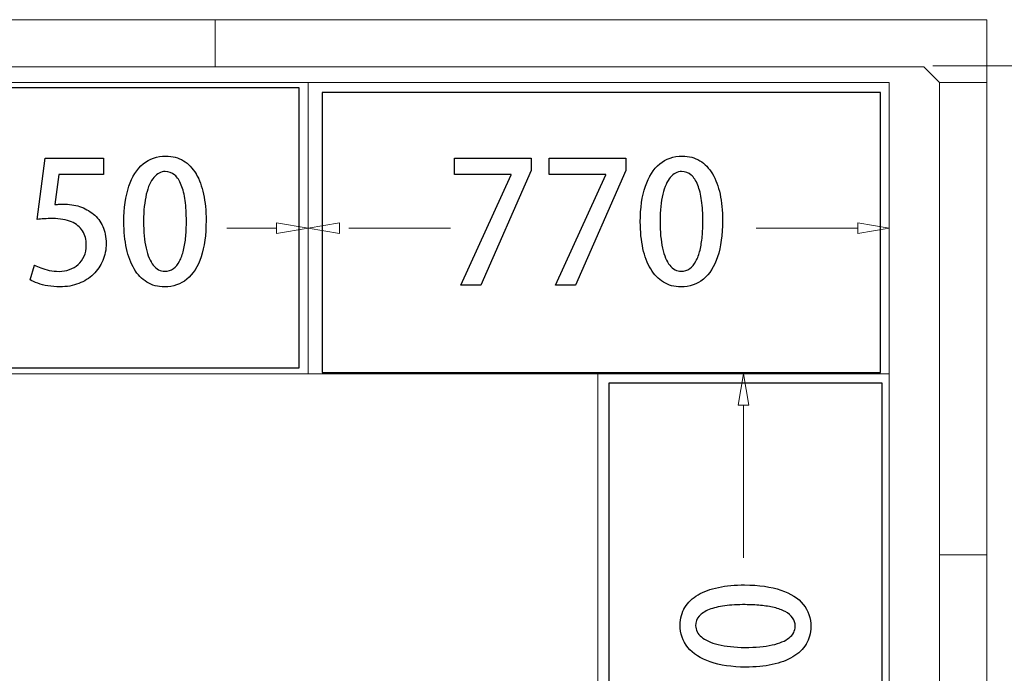
# Model space of a CAD drawing. Units: millimetres. Extents: x -100 to 97, y -107 to 130.
# Drawn here: x -32 to -22, y -52 to -45 of the extents above; entities that cross this region are included whole.
import ezdxf

# ---------------------------------------------------------------- set-up
doc = ezdxf.new("R2010")
doc.units = ezdxf.units.MM
doc.header["$MEASUREMENT"] = 0

msp = doc.modelspace()

# ---------------------------------------------------------------- linework, layer by layer
at = {"color": 7}
for points in [[(-34.0349, -48.4947), (-29.1561, -48.4947), (-29.1561, -45.5585), (-34.0349, -45.5585), (-34.0349, -48.4947)], [(-28.9146, -48.5431), (-23.0698, -48.5431), (-23.0698, -45.6069), (-28.9146, -45.6069), (-28.9146, -48.5431)], [(-25.913, -55.7733), (-23.0506, -55.7733), (-23.0506, -48.6555), (-25.913, -48.6555), (-25.913, -55.7733)]]:
    msp.add_lwpolyline(points, close=True, dxfattribs=at)
at = {"color": 250, "lineweight": 9}
for points in [[(-38.114, -44.8453), (-38.114, -44.8453), (-30.0353, -44.8453), (-30.0353, -44.8453)], [(-30.0353, -45.3399), (-30.0353, -45.3399), (-30.0353, -44.8453), (-30.0353, -44.8453)], [(-21.9566, -44.8453), (-21.9566, -44.8453), (-30.0353, -44.8453), (-30.0353, -44.8453)], [(-30.0353, -45.3399), (-30.0353, -45.3399), (-30.0353, -44.8453), (-30.0353, -44.8453)], [(-21.9566, -45.5047), (-21.9566, -45.5047), (-21.9566, -44.8453), (-21.9566, -44.8453)], [(-37.4545, -45.3399), (-37.4545, -45.3399), (-30.0353, -45.3399), (-30.0353, -45.3399)], [(-22.6161, -45.3399), (-22.6161, -45.3399), (-30.0353, -45.3399), (-30.0353, -45.3399)], [(-22.4512, -45.5047), (-22.4512, -45.5047), (-22.6161, -45.3399), (-22.6161, -45.3399)], [(-37.2072, -45.5047), (-37.2072, -45.5047), (-22.9788, -45.5047), (-22.9788, -45.5047)], [(-29.0626, -45.5047), (-29.0626, -45.5047), (-29.0626, -48.5549), (-29.0626, -48.5549)], [(-22.9788, -45.5047), (-22.9788, -45.5047), (-22.9788, -48.5549), (-22.9788, -48.5549)], [(-22.4512, -50.4509), (-22.4512, -50.4509), (-22.4512, -45.5047), (-22.4512, -45.5047)], [(-21.9566, -45.5047), (-21.9566, -45.5047), (-22.4512, -45.5047), (-22.4512, -45.5047)], [(-21.9566, -45.5047), (-21.9566, -45.5047), (-22.4512, -45.5047), (-22.4512, -45.5047)], [(-21.9566, -45.5047), (-21.9566, -45.5047), (-21.9566, -50.4509), (-21.9566, -50.4509)], [(-29.3923, -46.9748), (-29.3923, -46.9748), (-29.3923, -47.0848), (-29.3923, -47.0848)], [(-29.3923, -46.9748), (-29.3923, -46.9748), (-29.0626, -47.0298), (-29.0626, -47.0298)], [(-28.7328, -46.9748), (-28.7328, -46.9748), (-29.0626, -47.0298), (-29.0626, -47.0298)], [(-28.7328, -46.9748), (-28.7328, -46.9748), (-28.7328, -47.0848), (-28.7328, -47.0848)], [(-23.3086, -46.9748), (-23.3086, -46.9748), (-23.3086, -47.0848), (-23.3086, -47.0848)], [(-23.3086, -46.9748), (-23.3086, -46.9748), (-22.9788, -47.0298), (-22.9788, -47.0298)], [(-29.3975, -47.0298), (-29.3975, -47.0298), (-29.911, -47.0298), (-29.911, -47.0298)], [(-29.3923, -47.0848), (-29.3923, -47.0848), (-29.0626, -47.0298), (-29.0626, -47.0298)], [(-28.7328, -47.0848), (-28.7328, -47.0848), (-29.0626, -47.0298), (-29.0626, -47.0298)], [(-28.635, -47.0298), (-28.635, -47.0298), (-27.5716, -47.0298), (-27.5716, -47.0298)], [(-24.372, -47.0298), (-24.372, -47.0298), (-23.3086, -47.0298), (-23.3086, -47.0298)], [(-23.3086, -47.0848), (-23.3086, -47.0848), (-22.9788, -47.0298), (-22.9788, -47.0298)], [(-22.9788, -47.1535), (-22.9788, -47.1535), (-22.9788, -47.0298), (-22.9788, -47.0298)], [(-34.1571, -48.5549), (-34.1571, -48.5549), (-22.9788, -48.5549), (-22.9788, -48.5549)], [(-26.0289, -48.5549), (-26.0289, -48.5549), (-24.5039, -48.5549), (-24.5039, -48.5549)], [(-26.0289, -48.5549), (-26.0289, -48.5549), (-24.5039, -48.5549), (-24.5039, -48.5549)], [(-22.9788, -48.5549), (-22.9788, -48.5549), (-26.0289, -48.5549), (-26.0289, -48.5549)], [(-26.0289, -48.5549), (-26.0289, -48.5549), (-26.0289, -55.8916), (-26.0289, -55.8916)], [(-24.5039, -48.5549), (-24.5039, -48.5549), (-24.5588, -48.8846), (-24.5588, -48.8846)], [(-22.9788, -55.8916), (-22.9788, -55.8916), (-22.9788, -48.5549), (-22.9788, -48.5549)], [(-24.5039, -50.4838), (-24.5039, -50.4838), (-24.5039, -48.8846), (-24.5039, -48.8846)], [(-21.9566, -50.4509), (-21.9566, -50.4509), (-22.4512, -50.4509), (-22.4512, -50.4509)], [(-22.4512, -57.8701), (-22.4512, -57.8701), (-22.4512, -50.4509), (-22.4512, -50.4509)], [(-22.4512, -50.4509), (-22.4512, -50.4509), (-21.9566, -50.4509), (-21.9566, -50.4509)], [(-21.9566, -58.5296), (-21.9566, -58.5296), (-21.9566, -50.4509), (-21.9566, -50.4509)]]:
    msp.add_open_spline(points, degree=3, dxfattribs=at)
at = {"color": 242, "lineweight": 9}
msp.add_open_spline([(-21.7548, -57.9602), (-21.7548, -57.9602), (-16.1214, -57.9609), (-16.1214, -57.9609), (-16.1214, -57.9609), (-16.1214, -57.9609), (-16.1231, -45.3297), (-16.1231, -45.3297), (-16.1231, -45.3297), (-16.1231, -45.3297), (-22.5227, -45.3301), (-22.5227, -45.3301)], degree=3, knots=[0, 0, 0, 0, 0.25, 0.25, 0.25, 0.25, 0.5, 0.5, 0.5, 0.5, 1, 1, 1, 1], dxfattribs=at)
at = {"color": 250}
for points, knots in [([(-30.5656, -47.645), (-30.4742, -47.6447), (-30.396, -47.618), (-30.331, -47.5647), (-30.331, -47.5647), (-30.2664, -47.5115), (-30.2167, -47.433), (-30.1823, -47.3299), (-30.1823, -47.3299), (-30.1476, -47.2264), (-30.1302, -47.0997), (-30.13, -46.9491), (-30.13, -46.9491), (-30.13, -46.848), (-30.1388, -46.7563), (-30.1564, -46.6737), (-30.1564, -46.6737), (-30.174, -46.5914), (-30.2005, -46.5202), (-30.2355, -46.4608), (-30.2355, -46.4608), (-30.2708, -46.4012), (-30.3146, -46.3553), (-30.3672, -46.3233), (-30.3672, -46.3233), (-30.4201, -46.2909), (-30.4813, -46.2747), (-30.5515, -46.2745), (-30.5515, -46.2745), (-30.6435, -46.2747), (-30.7223, -46.3021), (-30.7876, -46.3565), (-30.7876, -46.3565), (-30.8532, -46.4106), (-30.9031, -46.4891), (-30.9381, -46.5914), (-30.9381, -46.5914), (-30.9728, -46.694), (-30.9904, -46.818), (-30.9907, -46.9633), (-30.9907, -46.9633), (-30.9907, -47.0656), (-30.9816, -47.1585), (-30.9631, -47.242), (-30.9631, -47.242), (-30.9449, -47.3254), (-30.9178, -47.3972), (-30.882, -47.4571), (-30.882, -47.4571), (-30.8461, -47.5171), (-30.8017, -47.5636), (-30.7488, -47.5959), (-30.7488, -47.5959), (-30.6959, -47.6282), (-30.635, -47.6447), (-30.5656, -47.645)], [0, 0, 0, 0, 0.0666667, 0.0666667, 0.0666667, 0.0666667, 0.1333333, 0.1333333, 0.1333333, 0.1333333, 0.2, 0.2, 0.2, 0.2, 0.2666667, 0.2666667, 0.2666667, 0.2666667, 0.3333333, 0.3333333, 0.3333333, 0.3333333, 0.4, 0.4, 0.4, 0.4, 0.4666667, 0.4666667, 0.4666667, 0.4666667, 0.5333333, 0.5333333, 0.5333333, 0.5333333, 0.6, 0.6, 0.6, 0.6, 0.6666667, 0.6666667, 0.6666667, 0.6666667, 0.7333333, 0.7333333, 0.7333333, 0.7333333, 0.8, 0.8, 0.8, 0.8, 0.8666667, 0.8666667, 0.8666667, 0.8666667, 1, 1, 1, 1]), ([(-25.1588, -47.645), (-25.0674, -47.6447), (-24.9892, -47.618), (-24.9242, -47.5647), (-24.9242, -47.5647), (-24.8596, -47.5115), (-24.8099, -47.433), (-24.7755, -47.3299), (-24.7755, -47.3299), (-24.7408, -47.2264), (-24.7234, -47.0997), (-24.7232, -46.9491), (-24.7232, -46.9491), (-24.7232, -46.848), (-24.732, -46.7563), (-24.7496, -46.6737), (-24.7496, -46.6737), (-24.7672, -46.5914), (-24.7937, -46.5202), (-24.8287, -46.4608), (-24.8287, -46.4608), (-24.864, -46.4012), (-24.9078, -46.3553), (-24.9604, -46.3233), (-24.9604, -46.3233), (-25.0133, -46.2909), (-25.0745, -46.2747), (-25.1447, -46.2745), (-25.1447, -46.2745), (-25.2367, -46.2747), (-25.3155, -46.3021), (-25.3808, -46.3565), (-25.3808, -46.3565), (-25.4464, -46.4106), (-25.4963, -46.4891), (-25.5313, -46.5914), (-25.5313, -46.5914), (-25.566, -46.694), (-25.5836, -46.818), (-25.5839, -46.9633), (-25.5839, -46.9633), (-25.5839, -47.0656), (-25.5748, -47.1585), (-25.5563, -47.242), (-25.5563, -47.242), (-25.5381, -47.3254), (-25.511, -47.3972), (-25.4752, -47.4571), (-25.4752, -47.4571), (-25.4393, -47.5171), (-25.3949, -47.5636), (-25.342, -47.5959), (-25.342, -47.5959), (-25.2891, -47.6282), (-25.2282, -47.6447), (-25.1588, -47.645)], [0, 0, 0, 0, 0.0666667, 0.0666667, 0.0666667, 0.0666667, 0.1333333, 0.1333333, 0.1333333, 0.1333333, 0.2, 0.2, 0.2, 0.2, 0.2666667, 0.2666667, 0.2666667, 0.2666667, 0.3333333, 0.3333333, 0.3333333, 0.3333333, 0.4, 0.4, 0.4, 0.4, 0.4666667, 0.4666667, 0.4666667, 0.4666667, 0.5333333, 0.5333333, 0.5333333, 0.5333333, 0.6, 0.6, 0.6, 0.6, 0.6666667, 0.6666667, 0.6666667, 0.6666667, 0.7333333, 0.7333333, 0.7333333, 0.7333333, 0.8, 0.8, 0.8, 0.8, 0.8666667, 0.8666667, 0.8666667, 0.8666667, 1, 1, 1, 1]), ([(-31.8145, -46.2974), (-31.8145, -46.2974), (-31.8974, -46.9394), (-31.8974, -46.9394), (-31.8974, -46.9394), (-31.8756, -46.9359), (-31.8515, -46.9333), (-31.8256, -46.9315), (-31.8256, -46.9315), (-31.7998, -46.9297), (-31.7701, -46.9289), (-31.7369, -46.9289), (-31.7369, -46.9289), (-31.6581, -46.9292), (-31.5925, -46.9406), (-31.5402, -46.963), (-31.5402, -46.963), (-31.4881, -46.9856), (-31.449, -47.0176), (-31.4229, -47.0591), (-31.4229, -47.0591), (-31.397, -47.1008), (-31.3841, -47.1502), (-31.3841, -47.2076), (-31.3841, -47.2076), (-31.3844, -47.2508), (-31.392, -47.2896), (-31.4073, -47.3234), (-31.4073, -47.3234), (-31.4226, -47.3575), (-31.4435, -47.3863), (-31.4699, -47.4101), (-31.4699, -47.4101), (-31.4964, -47.4336), (-31.5264, -47.4516), (-31.5605, -47.4639), (-31.5605, -47.4639), (-31.5943, -47.4766), (-31.6301, -47.4827), (-31.6681, -47.4827), (-31.6681, -47.4827), (-31.7042, -47.4824), (-31.7383, -47.4789), (-31.771, -47.4721), (-31.771, -47.4721), (-31.8033, -47.4651), (-31.8327, -47.4566), (-31.8592, -47.4463), (-31.8592, -47.4463), (-31.8856, -47.4363), (-31.9077, -47.426), (-31.9256, -47.4157), (-31.9256, -47.4157), (-31.9256, -47.4157), (-31.9715, -47.5709), (-31.9715, -47.5709), (-31.9715, -47.5709), (-31.9506, -47.5841), (-31.9241, -47.5962), (-31.8924, -47.6074), (-31.8924, -47.6074), (-31.8606, -47.6185), (-31.825, -47.6277), (-31.7857, -47.6344), (-31.7857, -47.6344), (-31.7463, -47.6412), (-31.7048, -47.6447), (-31.661, -47.645), (-31.661, -47.645), (-31.5884, -47.6447), (-31.5225, -47.6329), (-31.4632, -47.6097), (-31.4632, -47.6097), (-31.4038, -47.5868), (-31.3529, -47.5548), (-31.31, -47.5133), (-31.31, -47.5133), (-31.2671, -47.4721), (-31.2341, -47.4239), (-31.2109, -47.369), (-31.2109, -47.369), (-31.188, -47.314), (-31.1762, -47.2543), (-31.1759, -47.1899), (-31.1759, -47.1899), (-31.1765, -47.122), (-31.1886, -47.0623), (-31.2121, -47.0109), (-31.2121, -47.0109), (-31.2359, -46.9594), (-31.2685, -46.9162), (-31.3103, -46.8815), (-31.3103, -46.8815), (-31.3517, -46.8471), (-31.3997, -46.821), (-31.4535, -46.8033), (-31.4535, -46.8033), (-31.5075, -46.786), (-31.5649, -46.7772), (-31.6257, -46.7772), (-31.6257, -46.7772), (-31.644, -46.7772), (-31.6598, -46.778), (-31.6736, -46.7792), (-31.6736, -46.7792), (-31.6875, -46.7804), (-31.701, -46.7816), (-31.7139, -46.7825), (-31.7139, -46.7825), (-31.7139, -46.7825), (-31.6698, -46.4667), (-31.6698, -46.4667), (-31.6698, -46.4667), (-31.6698, -46.4667), (-31.2042, -46.4667), (-31.2042, -46.4667), (-31.2042, -46.4667), (-31.2042, -46.4667), (-31.2042, -46.2974), (-31.2042, -46.2974), (-31.2042, -46.2974), (-31.2042, -46.2974), (-31.8145, -46.2974), (-31.8145, -46.2974)], [0, 0, 0, 0, 0.03125, 0.03125, 0.03125, 0.03125, 0.0625, 0.0625, 0.0625, 0.0625, 0.09375, 0.09375, 0.09375, 0.09375, 0.125, 0.125, 0.125, 0.125, 0.15625, 0.15625, 0.15625, 0.15625, 0.1875, 0.1875, 0.1875, 0.1875, 0.21875, 0.21875, 0.21875, 0.21875, 0.25, 0.25, 0.25, 0.25, 0.28125, 0.28125, 0.28125, 0.28125, 0.3125, 0.3125, 0.3125, 0.3125, 0.34375, 0.34375, 0.34375, 0.34375, 0.375, 0.375, 0.375, 0.375, 0.40625, 0.40625, 0.40625, 0.40625, 0.4375, 0.4375, 0.4375, 0.4375, 0.46875, 0.46875, 0.46875, 0.46875, 0.5, 0.5, 0.5, 0.5, 0.53125, 0.53125, 0.53125, 0.53125, 0.5625, 0.5625, 0.5625, 0.5625, 0.59375, 0.59375, 0.59375, 0.59375, 0.625, 0.625, 0.625, 0.625, 0.65625, 0.65625, 0.65625, 0.65625, 0.6875, 0.6875, 0.6875, 0.6875, 0.71875, 0.71875, 0.71875, 0.71875, 0.75, 0.75, 0.75, 0.75, 0.78125, 0.78125, 0.78125, 0.78125, 0.8125, 0.8125, 0.8125, 0.8125, 0.84375, 0.84375, 0.84375, 0.84375, 0.875, 0.875, 0.875, 0.875, 0.90625, 0.90625, 0.90625, 0.90625, 0.9375, 0.9375, 0.9375, 0.9375, 1, 1, 1, 1]), ([(-27.5295, -46.4667), (-27.5295, -46.4667), (-26.9368, -46.4667), (-26.9368, -46.4667), (-26.9368, -46.4667), (-26.9368, -46.4667), (-26.9368, -46.4702), (-26.9368, -46.4702), (-26.9368, -46.4702), (-26.9368, -46.4702), (-27.4642, -47.6256), (-27.4642, -47.6256), (-27.4642, -47.6256), (-27.4642, -47.6256), (-27.2543, -47.6256), (-27.2543, -47.6256), (-27.2543, -47.6256), (-27.2543, -47.6256), (-26.7269, -46.4261), (-26.7269, -46.4261), (-26.7269, -46.4261), (-26.7269, -46.4261), (-26.7269, -46.2974), (-26.7269, -46.2974), (-26.7269, -46.2974), (-26.7269, -46.2974), (-27.5295, -46.2974), (-27.5295, -46.2974), (-27.5295, -46.2974), (-27.5295, -46.2974), (-27.5295, -46.4667), (-27.5295, -46.4667)], [0, 0, 0, 0, 0.1111111, 0.1111111, 0.1111111, 0.1111111, 0.2222222, 0.2222222, 0.2222222, 0.2222222, 0.3333333, 0.3333333, 0.3333333, 0.3333333, 0.4444444, 0.4444444, 0.4444444, 0.4444444, 0.5555556, 0.5555556, 0.5555556, 0.5555556, 0.6666667, 0.6666667, 0.6666667, 0.6666667, 0.7777778, 0.7777778, 0.7777778, 0.7777778, 1, 1, 1, 1]), ([(-26.5382, -46.4667), (-26.5382, -46.4667), (-25.9455, -46.4667), (-25.9455, -46.4667), (-25.9455, -46.4667), (-25.9455, -46.4667), (-25.9455, -46.4702), (-25.9455, -46.4702), (-25.9455, -46.4702), (-25.9455, -46.4702), (-26.4729, -47.6256), (-26.4729, -47.6256), (-26.4729, -47.6256), (-26.4729, -47.6256), (-26.263, -47.6256), (-26.263, -47.6256), (-26.263, -47.6256), (-26.263, -47.6256), (-25.7356, -46.4261), (-25.7356, -46.4261), (-25.7356, -46.4261), (-25.7356, -46.4261), (-25.7356, -46.2974), (-25.7356, -46.2974), (-25.7356, -46.2974), (-25.7356, -46.2974), (-26.5382, -46.2974), (-26.5382, -46.2974), (-26.5382, -46.2974), (-26.5382, -46.2974), (-26.5382, -46.4667), (-26.5382, -46.4667)], [0, 0, 0, 0, 0.1111111, 0.1111111, 0.1111111, 0.1111111, 0.2222222, 0.2222222, 0.2222222, 0.2222222, 0.3333333, 0.3333333, 0.3333333, 0.3333333, 0.4444444, 0.4444444, 0.4444444, 0.4444444, 0.5555556, 0.5555556, 0.5555556, 0.5555556, 0.6666667, 0.6666667, 0.6666667, 0.6666667, 0.7777778, 0.7777778, 0.7777778, 0.7777778, 1, 1, 1, 1]), ([(-30.5621, -47.481), (-30.6091, -47.4807), (-30.6494, -47.4598), (-30.6823, -47.4183), (-30.6823, -47.4183), (-30.7156, -47.3769), (-30.7408, -47.3172), (-30.7582, -47.239), (-30.7582, -47.239), (-30.7755, -47.1611), (-30.7844, -47.0667), (-30.7844, -46.9562), (-30.7844, -46.9562), (-30.7841, -46.8451), (-30.7744, -46.751), (-30.7555, -46.674), (-30.7555, -46.674), (-30.7367, -46.5967), (-30.7106, -46.5379), (-30.6768, -46.4976), (-30.6768, -46.4976), (-30.643, -46.4573), (-30.6036, -46.437), (-30.5586, -46.4367), (-30.5586, -46.4367), (-30.5198, -46.437), (-30.4863, -46.4491), (-30.4583, -46.4735), (-30.4583, -46.4735), (-30.4304, -46.4976), (-30.4072, -46.5323), (-30.3892, -46.5778), (-30.3892, -46.5778), (-30.3713, -46.6231), (-30.3578, -46.6778), (-30.3493, -46.7416), (-30.3493, -46.7416), (-30.3404, -46.8054), (-30.3363, -46.8768), (-30.3363, -46.9562), (-30.3363, -46.9562), (-30.3363, -47.0115), (-30.3384, -47.065), (-30.3431, -47.1167), (-30.3431, -47.1167), (-30.3478, -47.1682), (-30.3554, -47.2158), (-30.366, -47.2599), (-30.366, -47.2599), (-30.3766, -47.304), (-30.3904, -47.3425), (-30.4081, -47.3757), (-30.4081, -47.3757), (-30.4254, -47.4086), (-30.4469, -47.4345), (-30.4721, -47.4527), (-30.4721, -47.4527), (-30.4977, -47.4713), (-30.5277, -47.4807), (-30.5621, -47.481)], [0, 0, 0, 0, 0.0625, 0.0625, 0.0625, 0.0625, 0.125, 0.125, 0.125, 0.125, 0.1875, 0.1875, 0.1875, 0.1875, 0.25, 0.25, 0.25, 0.25, 0.3125, 0.3125, 0.3125, 0.3125, 0.375, 0.375, 0.375, 0.375, 0.4375, 0.4375, 0.4375, 0.4375, 0.5, 0.5, 0.5, 0.5, 0.5625, 0.5625, 0.5625, 0.5625, 0.625, 0.625, 0.625, 0.625, 0.6875, 0.6875, 0.6875, 0.6875, 0.75, 0.75, 0.75, 0.75, 0.8125, 0.8125, 0.8125, 0.8125, 0.875, 0.875, 0.875, 0.875, 1, 1, 1, 1]), ([(-25.1553, -47.481), (-25.2023, -47.4807), (-25.2426, -47.4598), (-25.2755, -47.4183), (-25.2755, -47.4183), (-25.3088, -47.3769), (-25.334, -47.3172), (-25.3514, -47.239), (-25.3514, -47.239), (-25.3687, -47.1611), (-25.3776, -47.0667), (-25.3776, -46.9562), (-25.3776, -46.9562), (-25.3773, -46.8451), (-25.3676, -46.751), (-25.3487, -46.674), (-25.3487, -46.674), (-25.3299, -46.5967), (-25.3038, -46.5379), (-25.27, -46.4976), (-25.27, -46.4976), (-25.2362, -46.4573), (-25.1968, -46.437), (-25.1518, -46.4367), (-25.1518, -46.4367), (-25.113, -46.437), (-25.0795, -46.4491), (-25.0515, -46.4735), (-25.0515, -46.4735), (-25.0236, -46.4976), (-25.0004, -46.5323), (-24.9824, -46.5778), (-24.9824, -46.5778), (-24.9645, -46.6231), (-24.951, -46.6778), (-24.9425, -46.7416), (-24.9425, -46.7416), (-24.9336, -46.8054), (-24.9295, -46.8768), (-24.9295, -46.9562), (-24.9295, -46.9562), (-24.9295, -47.0115), (-24.9316, -47.065), (-24.9363, -47.1167), (-24.9363, -47.1167), (-24.941, -47.1682), (-24.9486, -47.2158), (-24.9592, -47.2599), (-24.9592, -47.2599), (-24.9698, -47.304), (-24.9836, -47.3425), (-25.0013, -47.3757), (-25.0013, -47.3757), (-25.0186, -47.4086), (-25.0401, -47.4345), (-25.0653, -47.4527), (-25.0653, -47.4527), (-25.0909, -47.4713), (-25.1209, -47.4807), (-25.1553, -47.481)], [0, 0, 0, 0, 0.0625, 0.0625, 0.0625, 0.0625, 0.125, 0.125, 0.125, 0.125, 0.1875, 0.1875, 0.1875, 0.1875, 0.25, 0.25, 0.25, 0.25, 0.3125, 0.3125, 0.3125, 0.3125, 0.375, 0.375, 0.375, 0.375, 0.4375, 0.4375, 0.4375, 0.4375, 0.5, 0.5, 0.5, 0.5, 0.5625, 0.5625, 0.5625, 0.5625, 0.625, 0.625, 0.625, 0.625, 0.6875, 0.6875, 0.6875, 0.6875, 0.75, 0.75, 0.75, 0.75, 0.8125, 0.8125, 0.8125, 0.8125, 0.875, 0.875, 0.875, 0.875, 1, 1, 1, 1]), ([(-23.7984, -51.2059), (-23.7982, -51.1145), (-23.8249, -51.0363), (-23.878, -50.9712), (-23.878, -50.9712), (-23.9308, -50.9062), (-24.0089, -50.8564), (-24.112, -50.8215), (-24.112, -50.8215), (-24.2152, -50.7866), (-24.3418, -50.7688), (-24.4917, -50.768), (-24.4917, -50.768), (-24.5928, -50.7678), (-24.6844, -50.7761), (-24.767, -50.7933), (-24.767, -50.7933), (-24.8493, -50.8109), (-24.9205, -50.837), (-24.9799, -50.8718), (-24.9799, -50.8718), (-25.0394, -50.907), (-25.0853, -50.9507), (-25.1177, -51.0032), (-25.1177, -51.0032), (-25.1501, -51.0559), (-25.1664, -51.1173), (-25.1671, -51.1873), (-25.1671, -51.1873), (-25.167, -51.2793), (-25.1398, -51.3581), (-25.0861, -51.4237), (-25.0861, -51.4237), (-25.0321, -51.4894), (-24.954, -51.5398), (-24.8518, -51.5749), (-24.8518, -51.5749), (-24.7495, -51.61), (-24.6257, -51.6279), (-24.4808, -51.6288), (-24.4808, -51.6288), (-24.3785, -51.6292), (-24.2856, -51.6202), (-24.2024, -51.6021), (-24.2024, -51.6021), (-24.1189, -51.5844), (-24.0473, -51.5574), (-23.9871, -51.5217), (-23.9871, -51.5217), (-23.927, -51.4862), (-23.8807, -51.4419), (-23.8481, -51.389), (-23.8481, -51.389), (-23.8157, -51.3365), (-23.7991, -51.2753), (-23.7984, -51.2059)], [0, 0, 0, 0, 0.0666667, 0.0666667, 0.0666667, 0.0666667, 0.1333333, 0.1333333, 0.1333333, 0.1333333, 0.2, 0.2, 0.2, 0.2, 0.2666667, 0.2666667, 0.2666667, 0.2666667, 0.3333333, 0.3333333, 0.3333333, 0.3333333, 0.4, 0.4, 0.4, 0.4, 0.4666667, 0.4666667, 0.4666667, 0.4666667, 0.5333333, 0.5333333, 0.5333333, 0.5333333, 0.6, 0.6, 0.6, 0.6, 0.6666667, 0.6666667, 0.6666667, 0.6666667, 0.7333333, 0.7333333, 0.7333333, 0.7333333, 0.8, 0.8, 0.8, 0.8, 0.8666667, 0.8666667, 0.8666667, 0.8666667, 1, 1, 1, 1]), ([(-23.9624, -51.2018), (-23.963, -51.2491), (-23.984, -51.2891), (-24.0252, -51.322), (-24.0252, -51.322), (-24.0667, -51.3549), (-24.1264, -51.3801), (-24.2047, -51.3969), (-24.2047, -51.3969), (-24.2826, -51.4142), (-24.3767, -51.4226), (-24.4869, -51.4224), (-24.4869, -51.4224), (-24.5978, -51.4216), (-24.6918, -51.4117), (-24.7689, -51.3928), (-24.7689, -51.3928), (-24.8458, -51.3736), (-24.9043, -51.347), (-24.9445, -51.3131), (-24.9445, -51.3131), (-24.9847, -51.2793), (-25.0046, -51.2398), (-25.0048, -51.1948), (-25.0048, -51.1948), (-25.0045, -51.156), (-24.9921, -51.1228), (-24.968, -51.0947), (-24.968, -51.0947), (-24.9435, -51.0667), (-24.9088, -51.0439), (-24.8635, -51.0261), (-24.8635, -51.0261), (-24.8178, -51.0081), (-24.7635, -50.995), (-24.6997, -50.9866), (-24.6997, -50.9866), (-24.6362, -50.9782), (-24.5647, -50.9739), (-24.4856, -50.9744), (-24.4856, -50.9744), (-24.4301, -50.9745), (-24.3769, -50.9769), (-24.3254, -50.9819), (-24.3254, -50.9819), (-24.274, -50.9867), (-24.2263, -50.9944), (-24.1823, -51.0051), (-24.1823, -51.0051), (-24.1384, -51.0157), (-24.1, -51.0299), (-24.0671, -51.0474), (-24.0671, -51.0474), (-24.0342, -51.065), (-24.0084, -51.0866), (-23.9902, -51.1119), (-23.9902, -51.1119), (-23.9717, -51.1374), (-23.9627, -51.1674), (-23.9624, -51.2018)], [0, 0, 0, 0, 0.0625, 0.0625, 0.0625, 0.0625, 0.125, 0.125, 0.125, 0.125, 0.1875, 0.1875, 0.1875, 0.1875, 0.25, 0.25, 0.25, 0.25, 0.3125, 0.3125, 0.3125, 0.3125, 0.375, 0.375, 0.375, 0.375, 0.4375, 0.4375, 0.4375, 0.4375, 0.5, 0.5, 0.5, 0.5, 0.5625, 0.5625, 0.5625, 0.5625, 0.625, 0.625, 0.625, 0.625, 0.6875, 0.6875, 0.6875, 0.6875, 0.75, 0.75, 0.75, 0.75, 0.8125, 0.8125, 0.8125, 0.8125, 0.875, 0.875, 0.875, 0.875, 1, 1, 1, 1])]:
    msp.add_open_spline(points, degree=3, knots=knots, dxfattribs=at)
at = {"color": 250, "lineweight": 9}
for points, knots in [([(-30.5656, -47.645), (-30.4742, -47.6447), (-30.396, -47.618), (-30.331, -47.5647), (-30.331, -47.5647), (-30.2664, -47.5115), (-30.2167, -47.433), (-30.1823, -47.3299), (-30.1823, -47.3299), (-30.1476, -47.2264), (-30.1302, -47.0997), (-30.13, -46.9491), (-30.13, -46.9491), (-30.13, -46.848), (-30.1388, -46.7563), (-30.1564, -46.6737), (-30.1564, -46.6737), (-30.174, -46.5914), (-30.2005, -46.5202), (-30.2355, -46.4608), (-30.2355, -46.4608), (-30.2708, -46.4012), (-30.3146, -46.3553), (-30.3672, -46.3233), (-30.3672, -46.3233), (-30.4201, -46.2909), (-30.4813, -46.2747), (-30.5515, -46.2745), (-30.5515, -46.2745), (-30.6435, -46.2747), (-30.7223, -46.3021), (-30.7876, -46.3565), (-30.7876, -46.3565), (-30.8532, -46.4106), (-30.9031, -46.4891), (-30.9381, -46.5914), (-30.9381, -46.5914), (-30.9728, -46.694), (-30.9904, -46.818), (-30.9907, -46.9633), (-30.9907, -46.9633), (-30.9907, -47.0656), (-30.9816, -47.1585), (-30.9631, -47.242), (-30.9631, -47.242), (-30.9449, -47.3254), (-30.9178, -47.3972), (-30.882, -47.4571), (-30.882, -47.4571), (-30.8461, -47.5171), (-30.8017, -47.5636), (-30.7488, -47.5959), (-30.7488, -47.5959), (-30.6959, -47.6282), (-30.635, -47.6447), (-30.5656, -47.645)], [0, 0, 0, 0, 0.0666667, 0.0666667, 0.0666667, 0.0666667, 0.1333333, 0.1333333, 0.1333333, 0.1333333, 0.2, 0.2, 0.2, 0.2, 0.2666667, 0.2666667, 0.2666667, 0.2666667, 0.3333333, 0.3333333, 0.3333333, 0.3333333, 0.4, 0.4, 0.4, 0.4, 0.4666667, 0.4666667, 0.4666667, 0.4666667, 0.5333333, 0.5333333, 0.5333333, 0.5333333, 0.6, 0.6, 0.6, 0.6, 0.6666667, 0.6666667, 0.6666667, 0.6666667, 0.7333333, 0.7333333, 0.7333333, 0.7333333, 0.8, 0.8, 0.8, 0.8, 0.8666667, 0.8666667, 0.8666667, 0.8666667, 1, 1, 1, 1]), ([(-25.1588, -47.645), (-25.0674, -47.6447), (-24.9892, -47.618), (-24.9242, -47.5647), (-24.9242, -47.5647), (-24.8596, -47.5115), (-24.8099, -47.433), (-24.7755, -47.3299), (-24.7755, -47.3299), (-24.7408, -47.2264), (-24.7234, -47.0997), (-24.7232, -46.9491), (-24.7232, -46.9491), (-24.7232, -46.848), (-24.732, -46.7563), (-24.7496, -46.6737), (-24.7496, -46.6737), (-24.7672, -46.5914), (-24.7937, -46.5202), (-24.8287, -46.4608), (-24.8287, -46.4608), (-24.864, -46.4012), (-24.9078, -46.3553), (-24.9604, -46.3233), (-24.9604, -46.3233), (-25.0133, -46.2909), (-25.0745, -46.2747), (-25.1447, -46.2745), (-25.1447, -46.2745), (-25.2367, -46.2747), (-25.3155, -46.3021), (-25.3808, -46.3565), (-25.3808, -46.3565), (-25.4464, -46.4106), (-25.4963, -46.4891), (-25.5313, -46.5914), (-25.5313, -46.5914), (-25.566, -46.694), (-25.5836, -46.818), (-25.5839, -46.9633), (-25.5839, -46.9633), (-25.5839, -47.0656), (-25.5748, -47.1585), (-25.5563, -47.242), (-25.5563, -47.242), (-25.5381, -47.3254), (-25.511, -47.3972), (-25.4752, -47.4571), (-25.4752, -47.4571), (-25.4393, -47.5171), (-25.3949, -47.5636), (-25.342, -47.5959), (-25.342, -47.5959), (-25.2891, -47.6282), (-25.2282, -47.6447), (-25.1588, -47.645)], [0, 0, 0, 0, 0.0666667, 0.0666667, 0.0666667, 0.0666667, 0.1333333, 0.1333333, 0.1333333, 0.1333333, 0.2, 0.2, 0.2, 0.2, 0.2666667, 0.2666667, 0.2666667, 0.2666667, 0.3333333, 0.3333333, 0.3333333, 0.3333333, 0.4, 0.4, 0.4, 0.4, 0.4666667, 0.4666667, 0.4666667, 0.4666667, 0.5333333, 0.5333333, 0.5333333, 0.5333333, 0.6, 0.6, 0.6, 0.6, 0.6666667, 0.6666667, 0.6666667, 0.6666667, 0.7333333, 0.7333333, 0.7333333, 0.7333333, 0.8, 0.8, 0.8, 0.8, 0.8666667, 0.8666667, 0.8666667, 0.8666667, 1, 1, 1, 1]), ([(-31.8145, -46.2974), (-31.8145, -46.2974), (-31.8974, -46.9394), (-31.8974, -46.9394), (-31.8974, -46.9394), (-31.8756, -46.9359), (-31.8515, -46.9333), (-31.8256, -46.9315), (-31.8256, -46.9315), (-31.7998, -46.9297), (-31.7701, -46.9289), (-31.7369, -46.9289), (-31.7369, -46.9289), (-31.6581, -46.9292), (-31.5925, -46.9406), (-31.5402, -46.963), (-31.5402, -46.963), (-31.4881, -46.9856), (-31.449, -47.0176), (-31.4229, -47.0591), (-31.4229, -47.0591), (-31.397, -47.1008), (-31.3841, -47.1502), (-31.3841, -47.2076), (-31.3841, -47.2076), (-31.3844, -47.2508), (-31.392, -47.2896), (-31.4073, -47.3234), (-31.4073, -47.3234), (-31.4226, -47.3575), (-31.4435, -47.3863), (-31.4699, -47.4101), (-31.4699, -47.4101), (-31.4964, -47.4336), (-31.5264, -47.4516), (-31.5605, -47.4639), (-31.5605, -47.4639), (-31.5943, -47.4766), (-31.6301, -47.4827), (-31.6681, -47.4827), (-31.6681, -47.4827), (-31.7042, -47.4824), (-31.7383, -47.4789), (-31.771, -47.4721), (-31.771, -47.4721), (-31.8033, -47.4651), (-31.8327, -47.4566), (-31.8592, -47.4463), (-31.8592, -47.4463), (-31.8856, -47.4363), (-31.9077, -47.426), (-31.9256, -47.4157), (-31.9256, -47.4157), (-31.9256, -47.4157), (-31.9715, -47.5709), (-31.9715, -47.5709), (-31.9715, -47.5709), (-31.9506, -47.5841), (-31.9241, -47.5962), (-31.8924, -47.6074), (-31.8924, -47.6074), (-31.8606, -47.6185), (-31.825, -47.6277), (-31.7857, -47.6344), (-31.7857, -47.6344), (-31.7463, -47.6412), (-31.7048, -47.6447), (-31.661, -47.645), (-31.661, -47.645), (-31.5884, -47.6447), (-31.5225, -47.6329), (-31.4632, -47.6097), (-31.4632, -47.6097), (-31.4038, -47.5868), (-31.3529, -47.5548), (-31.31, -47.5133), (-31.31, -47.5133), (-31.2671, -47.4721), (-31.2341, -47.4239), (-31.2109, -47.369), (-31.2109, -47.369), (-31.188, -47.314), (-31.1762, -47.2543), (-31.1759, -47.1899), (-31.1759, -47.1899), (-31.1765, -47.122), (-31.1886, -47.0623), (-31.2121, -47.0109), (-31.2121, -47.0109), (-31.2359, -46.9594), (-31.2685, -46.9162), (-31.3103, -46.8815), (-31.3103, -46.8815), (-31.3517, -46.8471), (-31.3997, -46.821), (-31.4535, -46.8033), (-31.4535, -46.8033), (-31.5075, -46.786), (-31.5649, -46.7772), (-31.6257, -46.7772), (-31.6257, -46.7772), (-31.644, -46.7772), (-31.6598, -46.778), (-31.6736, -46.7792), (-31.6736, -46.7792), (-31.6875, -46.7804), (-31.701, -46.7816), (-31.7139, -46.7825), (-31.7139, -46.7825), (-31.7139, -46.7825), (-31.6698, -46.4667), (-31.6698, -46.4667), (-31.6698, -46.4667), (-31.6698, -46.4667), (-31.2042, -46.4667), (-31.2042, -46.4667), (-31.2042, -46.4667), (-31.2042, -46.4667), (-31.2042, -46.2974), (-31.2042, -46.2974), (-31.2042, -46.2974), (-31.2042, -46.2974), (-31.8145, -46.2974), (-31.8145, -46.2974)], [0, 0, 0, 0, 0.03125, 0.03125, 0.03125, 0.03125, 0.0625, 0.0625, 0.0625, 0.0625, 0.09375, 0.09375, 0.09375, 0.09375, 0.125, 0.125, 0.125, 0.125, 0.15625, 0.15625, 0.15625, 0.15625, 0.1875, 0.1875, 0.1875, 0.1875, 0.21875, 0.21875, 0.21875, 0.21875, 0.25, 0.25, 0.25, 0.25, 0.28125, 0.28125, 0.28125, 0.28125, 0.3125, 0.3125, 0.3125, 0.3125, 0.34375, 0.34375, 0.34375, 0.34375, 0.375, 0.375, 0.375, 0.375, 0.40625, 0.40625, 0.40625, 0.40625, 0.4375, 0.4375, 0.4375, 0.4375, 0.46875, 0.46875, 0.46875, 0.46875, 0.5, 0.5, 0.5, 0.5, 0.53125, 0.53125, 0.53125, 0.53125, 0.5625, 0.5625, 0.5625, 0.5625, 0.59375, 0.59375, 0.59375, 0.59375, 0.625, 0.625, 0.625, 0.625, 0.65625, 0.65625, 0.65625, 0.65625, 0.6875, 0.6875, 0.6875, 0.6875, 0.71875, 0.71875, 0.71875, 0.71875, 0.75, 0.75, 0.75, 0.75, 0.78125, 0.78125, 0.78125, 0.78125, 0.8125, 0.8125, 0.8125, 0.8125, 0.84375, 0.84375, 0.84375, 0.84375, 0.875, 0.875, 0.875, 0.875, 0.90625, 0.90625, 0.90625, 0.90625, 0.9375, 0.9375, 0.9375, 0.9375, 1, 1, 1, 1]), ([(-27.5295, -46.4667), (-27.5295, -46.4667), (-26.9368, -46.4667), (-26.9368, -46.4667), (-26.9368, -46.4667), (-26.9368, -46.4667), (-26.9368, -46.4702), (-26.9368, -46.4702), (-26.9368, -46.4702), (-26.9368, -46.4702), (-27.4642, -47.6256), (-27.4642, -47.6256), (-27.4642, -47.6256), (-27.4642, -47.6256), (-27.2543, -47.6256), (-27.2543, -47.6256), (-27.2543, -47.6256), (-27.2543, -47.6256), (-26.7269, -46.4261), (-26.7269, -46.4261), (-26.7269, -46.4261), (-26.7269, -46.4261), (-26.7269, -46.2974), (-26.7269, -46.2974), (-26.7269, -46.2974), (-26.7269, -46.2974), (-27.5295, -46.2974), (-27.5295, -46.2974), (-27.5295, -46.2974), (-27.5295, -46.2974), (-27.5295, -46.4667), (-27.5295, -46.4667)], [0, 0, 0, 0, 0.1111111, 0.1111111, 0.1111111, 0.1111111, 0.2222222, 0.2222222, 0.2222222, 0.2222222, 0.3333333, 0.3333333, 0.3333333, 0.3333333, 0.4444444, 0.4444444, 0.4444444, 0.4444444, 0.5555556, 0.5555556, 0.5555556, 0.5555556, 0.6666667, 0.6666667, 0.6666667, 0.6666667, 0.7777778, 0.7777778, 0.7777778, 0.7777778, 1, 1, 1, 1]), ([(-26.5382, -46.4667), (-26.5382, -46.4667), (-25.9455, -46.4667), (-25.9455, -46.4667), (-25.9455, -46.4667), (-25.9455, -46.4667), (-25.9455, -46.4702), (-25.9455, -46.4702), (-25.9455, -46.4702), (-25.9455, -46.4702), (-26.4729, -47.6256), (-26.4729, -47.6256), (-26.4729, -47.6256), (-26.4729, -47.6256), (-26.263, -47.6256), (-26.263, -47.6256), (-26.263, -47.6256), (-26.263, -47.6256), (-25.7356, -46.4261), (-25.7356, -46.4261), (-25.7356, -46.4261), (-25.7356, -46.4261), (-25.7356, -46.2974), (-25.7356, -46.2974), (-25.7356, -46.2974), (-25.7356, -46.2974), (-26.5382, -46.2974), (-26.5382, -46.2974), (-26.5382, -46.2974), (-26.5382, -46.2974), (-26.5382, -46.4667), (-26.5382, -46.4667)], [0, 0, 0, 0, 0.1111111, 0.1111111, 0.1111111, 0.1111111, 0.2222222, 0.2222222, 0.2222222, 0.2222222, 0.3333333, 0.3333333, 0.3333333, 0.3333333, 0.4444444, 0.4444444, 0.4444444, 0.4444444, 0.5555556, 0.5555556, 0.5555556, 0.5555556, 0.6666667, 0.6666667, 0.6666667, 0.6666667, 0.7777778, 0.7777778, 0.7777778, 0.7777778, 1, 1, 1, 1]), ([(-30.5621, -47.481), (-30.6091, -47.4807), (-30.6494, -47.4598), (-30.6823, -47.4183), (-30.6823, -47.4183), (-30.7156, -47.3769), (-30.7408, -47.3172), (-30.7582, -47.239), (-30.7582, -47.239), (-30.7755, -47.1611), (-30.7844, -47.0667), (-30.7844, -46.9562), (-30.7844, -46.9562), (-30.7841, -46.8451), (-30.7744, -46.751), (-30.7555, -46.674), (-30.7555, -46.674), (-30.7367, -46.5967), (-30.7106, -46.5379), (-30.6768, -46.4976), (-30.6768, -46.4976), (-30.643, -46.4573), (-30.6036, -46.437), (-30.5586, -46.4367), (-30.5586, -46.4367), (-30.5198, -46.437), (-30.4863, -46.4491), (-30.4583, -46.4735), (-30.4583, -46.4735), (-30.4304, -46.4976), (-30.4072, -46.5323), (-30.3892, -46.5778), (-30.3892, -46.5778), (-30.3713, -46.6231), (-30.3578, -46.6778), (-30.3493, -46.7416), (-30.3493, -46.7416), (-30.3404, -46.8054), (-30.3363, -46.8768), (-30.3363, -46.9562), (-30.3363, -46.9562), (-30.3363, -47.0115), (-30.3384, -47.065), (-30.3431, -47.1167), (-30.3431, -47.1167), (-30.3478, -47.1682), (-30.3554, -47.2158), (-30.366, -47.2599), (-30.366, -47.2599), (-30.3766, -47.304), (-30.3904, -47.3425), (-30.4081, -47.3757), (-30.4081, -47.3757), (-30.4254, -47.4086), (-30.4469, -47.4345), (-30.4721, -47.4527), (-30.4721, -47.4527), (-30.4977, -47.4713), (-30.5277, -47.4807), (-30.5621, -47.481)], [0, 0, 0, 0, 0.0625, 0.0625, 0.0625, 0.0625, 0.125, 0.125, 0.125, 0.125, 0.1875, 0.1875, 0.1875, 0.1875, 0.25, 0.25, 0.25, 0.25, 0.3125, 0.3125, 0.3125, 0.3125, 0.375, 0.375, 0.375, 0.375, 0.4375, 0.4375, 0.4375, 0.4375, 0.5, 0.5, 0.5, 0.5, 0.5625, 0.5625, 0.5625, 0.5625, 0.625, 0.625, 0.625, 0.625, 0.6875, 0.6875, 0.6875, 0.6875, 0.75, 0.75, 0.75, 0.75, 0.8125, 0.8125, 0.8125, 0.8125, 0.875, 0.875, 0.875, 0.875, 1, 1, 1, 1]), ([(-25.1553, -47.481), (-25.2023, -47.4807), (-25.2426, -47.4598), (-25.2755, -47.4183), (-25.2755, -47.4183), (-25.3088, -47.3769), (-25.334, -47.3172), (-25.3514, -47.239), (-25.3514, -47.239), (-25.3687, -47.1611), (-25.3776, -47.0667), (-25.3776, -46.9562), (-25.3776, -46.9562), (-25.3773, -46.8451), (-25.3676, -46.751), (-25.3487, -46.674), (-25.3487, -46.674), (-25.3299, -46.5967), (-25.3038, -46.5379), (-25.27, -46.4976), (-25.27, -46.4976), (-25.2362, -46.4573), (-25.1968, -46.437), (-25.1518, -46.4367), (-25.1518, -46.4367), (-25.113, -46.437), (-25.0795, -46.4491), (-25.0515, -46.4735), (-25.0515, -46.4735), (-25.0236, -46.4976), (-25.0004, -46.5323), (-24.9824, -46.5778), (-24.9824, -46.5778), (-24.9645, -46.6231), (-24.951, -46.6778), (-24.9425, -46.7416), (-24.9425, -46.7416), (-24.9336, -46.8054), (-24.9295, -46.8768), (-24.9295, -46.9562), (-24.9295, -46.9562), (-24.9295, -47.0115), (-24.9316, -47.065), (-24.9363, -47.1167), (-24.9363, -47.1167), (-24.941, -47.1682), (-24.9486, -47.2158), (-24.9592, -47.2599), (-24.9592, -47.2599), (-24.9698, -47.304), (-24.9836, -47.3425), (-25.0013, -47.3757), (-25.0013, -47.3757), (-25.0186, -47.4086), (-25.0401, -47.4345), (-25.0653, -47.4527), (-25.0653, -47.4527), (-25.0909, -47.4713), (-25.1209, -47.4807), (-25.1553, -47.481)], [0, 0, 0, 0, 0.0625, 0.0625, 0.0625, 0.0625, 0.125, 0.125, 0.125, 0.125, 0.1875, 0.1875, 0.1875, 0.1875, 0.25, 0.25, 0.25, 0.25, 0.3125, 0.3125, 0.3125, 0.3125, 0.375, 0.375, 0.375, 0.375, 0.4375, 0.4375, 0.4375, 0.4375, 0.5, 0.5, 0.5, 0.5, 0.5625, 0.5625, 0.5625, 0.5625, 0.625, 0.625, 0.625, 0.625, 0.6875, 0.6875, 0.6875, 0.6875, 0.75, 0.75, 0.75, 0.75, 0.8125, 0.8125, 0.8125, 0.8125, 0.875, 0.875, 0.875, 0.875, 1, 1, 1, 1]), ([(-26.0288, -48.5549), (-26.0288, -48.5548), (-26.0289, -48.5548), (-26.0289, -48.5548), (-26.0289, -48.5548), (-26.029, -48.5548), (-26.029, -48.5548), (-26.029, -48.5549), (-26.029, -48.5549), (-26.029, -48.5549), (-26.029, -48.5549), (-26.0289, -48.5549), (-26.0289, -48.5549), (-26.0289, -48.5549), (-26.0288, -48.5549), (-26.0288, -48.5549)], [0, 0, 0, 0, 0.2, 0.2, 0.2, 0.2, 0.4, 0.4, 0.4, 0.4, 0.6, 0.6, 0.6, 0.6, 1, 1, 1, 1]), ([(-24.5588, -48.8846), (-24.5588, -48.8846), (-24.4489, -48.8846), (-24.4489, -48.8846), (-24.4489, -48.8846), (-24.4489, -48.8846), (-24.5039, -48.5549), (-24.5039, -48.5549)], [0, 0, 0, 0, 0.3333333, 0.3333333, 0.3333333, 0.3333333, 1, 1, 1, 1]), ([(-23.7984, -51.2059), (-23.7982, -51.1145), (-23.8249, -51.0363), (-23.878, -50.9712), (-23.878, -50.9712), (-23.9308, -50.9062), (-24.0089, -50.8564), (-24.112, -50.8215), (-24.112, -50.8215), (-24.2152, -50.7866), (-24.3418, -50.7688), (-24.4917, -50.768), (-24.4917, -50.768), (-24.5928, -50.7678), (-24.6844, -50.7761), (-24.767, -50.7933), (-24.767, -50.7933), (-24.8493, -50.8109), (-24.9205, -50.837), (-24.9799, -50.8718), (-24.9799, -50.8718), (-25.0394, -50.907), (-25.0853, -50.9507), (-25.1177, -51.0032), (-25.1177, -51.0032), (-25.1501, -51.0559), (-25.1664, -51.1173), (-25.1671, -51.1873), (-25.1671, -51.1873), (-25.167, -51.2793), (-25.1398, -51.3581), (-25.0861, -51.4237), (-25.0861, -51.4237), (-25.0321, -51.4894), (-24.954, -51.5398), (-24.8518, -51.5749), (-24.8518, -51.5749), (-24.7495, -51.61), (-24.6257, -51.6279), (-24.4808, -51.6288), (-24.4808, -51.6288), (-24.3785, -51.6292), (-24.2856, -51.6202), (-24.2024, -51.6021), (-24.2024, -51.6021), (-24.1189, -51.5844), (-24.0473, -51.5574), (-23.9871, -51.5217), (-23.9871, -51.5217), (-23.927, -51.4862), (-23.8807, -51.4419), (-23.8481, -51.389), (-23.8481, -51.389), (-23.8157, -51.3365), (-23.7991, -51.2753), (-23.7984, -51.2059)], [0, 0, 0, 0, 0.0666667, 0.0666667, 0.0666667, 0.0666667, 0.1333333, 0.1333333, 0.1333333, 0.1333333, 0.2, 0.2, 0.2, 0.2, 0.2666667, 0.2666667, 0.2666667, 0.2666667, 0.3333333, 0.3333333, 0.3333333, 0.3333333, 0.4, 0.4, 0.4, 0.4, 0.4666667, 0.4666667, 0.4666667, 0.4666667, 0.5333333, 0.5333333, 0.5333333, 0.5333333, 0.6, 0.6, 0.6, 0.6, 0.6666667, 0.6666667, 0.6666667, 0.6666667, 0.7333333, 0.7333333, 0.7333333, 0.7333333, 0.8, 0.8, 0.8, 0.8, 0.8666667, 0.8666667, 0.8666667, 0.8666667, 1, 1, 1, 1]), ([(-23.9624, -51.2018), (-23.963, -51.2491), (-23.984, -51.2891), (-24.0252, -51.322), (-24.0252, -51.322), (-24.0667, -51.3549), (-24.1264, -51.3801), (-24.2047, -51.3969), (-24.2047, -51.3969), (-24.2826, -51.4142), (-24.3767, -51.4226), (-24.4869, -51.4224), (-24.4869, -51.4224), (-24.5978, -51.4216), (-24.6918, -51.4117), (-24.7689, -51.3928), (-24.7689, -51.3928), (-24.8458, -51.3736), (-24.9043, -51.347), (-24.9445, -51.3131), (-24.9445, -51.3131), (-24.9847, -51.2793), (-25.0046, -51.2398), (-25.0048, -51.1948), (-25.0048, -51.1948), (-25.0045, -51.156), (-24.9921, -51.1228), (-24.968, -51.0947), (-24.968, -51.0947), (-24.9435, -51.0667), (-24.9088, -51.0439), (-24.8635, -51.0261), (-24.8635, -51.0261), (-24.8178, -51.0081), (-24.7635, -50.995), (-24.6997, -50.9866), (-24.6997, -50.9866), (-24.6362, -50.9782), (-24.5647, -50.9739), (-24.4856, -50.9744), (-24.4856, -50.9744), (-24.4301, -50.9745), (-24.3769, -50.9769), (-24.3254, -50.9819), (-24.3254, -50.9819), (-24.274, -50.9867), (-24.2263, -50.9944), (-24.1823, -51.0051), (-24.1823, -51.0051), (-24.1384, -51.0157), (-24.1, -51.0299), (-24.0671, -51.0474), (-24.0671, -51.0474), (-24.0342, -51.065), (-24.0084, -51.0866), (-23.9902, -51.1119), (-23.9902, -51.1119), (-23.9717, -51.1374), (-23.9627, -51.1674), (-23.9624, -51.2018)], [0, 0, 0, 0, 0.0625, 0.0625, 0.0625, 0.0625, 0.125, 0.125, 0.125, 0.125, 0.1875, 0.1875, 0.1875, 0.1875, 0.25, 0.25, 0.25, 0.25, 0.3125, 0.3125, 0.3125, 0.3125, 0.375, 0.375, 0.375, 0.375, 0.4375, 0.4375, 0.4375, 0.4375, 0.5, 0.5, 0.5, 0.5, 0.5625, 0.5625, 0.5625, 0.5625, 0.625, 0.625, 0.625, 0.625, 0.6875, 0.6875, 0.6875, 0.6875, 0.75, 0.75, 0.75, 0.75, 0.8125, 0.8125, 0.8125, 0.8125, 0.875, 0.875, 0.875, 0.875, 1, 1, 1, 1])]:
    msp.add_open_spline(points, degree=3, knots=knots, dxfattribs=at)

doc.saveas('drawing.dxf')
